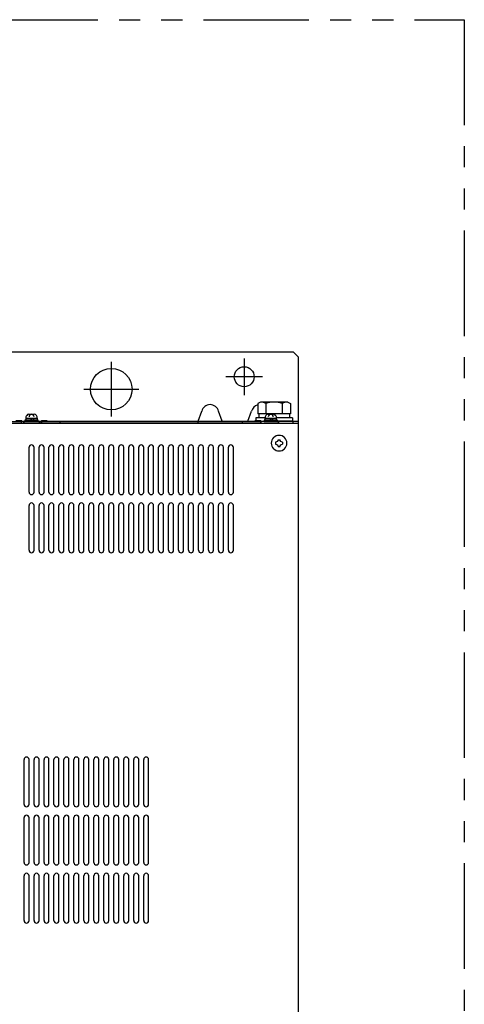
# Model space of a CAD drawing. Extents: x 257 to 1449, y 393 to 1533.
# Drawn here: x 654 to 922, y 940 to 1533 of the extents above; entities that cross this region are included whole.
import ezdxf

# ---------------------------------------------------------------- set-up
doc = ezdxf.new("R2010")
doc.units = 0
doc.header["$MEASUREMENT"] = 0
doc.linetypes.add('PHANTOMX2', pattern=[127, 63.5, -12.7, 12.7, -12.7, 12.7, -12.7])
doc.layers.get('0').update_dxf_attribs({"linetype": 'CONTINUOUS'})
for name, color, linetype in [('10', 4, 'CONTINUOUS'), ('12', 3, 'CONTINUOUS'), ('18', 1, 'PHANTOMX2')]:
    doc.layers.add(name, color=color, linetype=linetype)

# ---------------------------------------------------------------- blocks, each defined once
blk = doc.blocks.new('P-TR-M4')
for p, q in [((-2.1, 0.6), (-2.1, -0.6)), ((0.6, 2.1), (-0.6, 2.1)), ((2.1, 0.6), (2.1, -0.6)), ((0.6, -2.1), (-0.6, -2.1))]:
    blk.add_line(p, q)
blk.add_circle((0, 0), 4.7)
for centre, start, end in [((-2.1, 2.1), 270, 0), ((2.1, 2.1), 180, 270), ((-2.1, -2.1), 0, 90), ((2.1, -2.1), 90, 180)]:
    blk.add_arc(centre, 1.5, start, end)
blk = doc.blocks.new('SW-PW-P-NA-M4_HD')
for p, q in [((4, 0.8), (-4, 0.8)), ((-4, 0.8), (-4, 0)), ((-4, 0), (4, 0)), ((3.5, 1.8), (-3.5, 1.8)), ((-3.5, 1.8), (-3.5, 0.8)), ((-1.67, 4.4), (1.67, 4.4)), ((0.18, 1.8), (-0.82, 0.8)), ((0, 4.4), (0, 4.4)), ((1.53, 1.8), (0.53, 0.8)), ((3.5, 0.8), (3.5, 1.8)), ((4, 0), (4, 0.8))]:
    blk.add_line(p, q)
for centre, radius, start, end in [((0, 1.8), 3.5, 146.63299, 180), ((-1.67, 2.9), 1.5, 90, 146.63299), ((0, 2.9), 1.5, 90, 180), ((0, 2.9), 1.5, 0, 90), ((1.67, 2.9), 1.5, 33.36701, 90), ((0, 1.8), 3.5, 0, 33.36701)]:
    blk.add_arc(centre, radius, start, end)

msp = doc.modelspace()

# ---------------------------------------------------------------- linework, layer by layer
at = {"layer": '10', "ltscale": 5}
for p, q in [((359.68, 1332.88), (818.68, 1332.88)), ((818.68, 1332.88), (821.68, 1329.88)), ((821.68, 1329.88), (821.68, 1287.88)), ((709.18, 1326.88), (709.18, 1293.88)), ((692.68, 1310.38), (725.68, 1310.38)), ((655.38, 1291.08), (657.18, 1291.08)), ((655.38, 1291.08), (657.18, 1291.08)), ((665.18, 1291.08), (666.97, 1291.08)), ((665.18, 1291.08), (666.97, 1291.08)), ((670.68, 1291.08), (795.68, 1291.08)), ((670.68, 1291.08), (795.68, 1291.08)), ((794.18, 1290.88), (794.18, 1291.08)), ((799.38, 1291.08), (801.18, 1291.08)), ((818.18, 1291.08), (821.68, 1291.08)), ((818.68, 1289.88), (818.68, 1291.08))]:
    msp.add_line(p, q, dxfattribs=at)
at = {"layer": '10'}
for p, q in [((798.93, 1302.58), (797.36, 1301.68)), ((797.36, 1301.68), (797.36, 1295.58)), ((815.43, 1302.58), (798.93, 1302.58)), ((802.27, 1301.68), (802.27, 1295.58)), ((812.08, 1301.68), (812.08, 1295.58)), ((815.43, 1302.58), (816.99, 1301.68)), ((816.99, 1301.68), (816.99, 1295.58)), ((761.38, 1291.08), (763.62, 1297.11)), ((775.97, 1291.08), (773.73, 1297.11)), ((791.38, 1291.08), (793.62, 1297.11)), ((801.7, 1293.08), (796.18, 1293.08)), ((796.18, 1293.08), (796.18, 1291.38)), ((816.99, 1295.58), (797.36, 1295.58)), ((797.98, 1295.58), (797.98, 1293.08)), ((818.18, 1293.08), (808.65, 1293.08)), ((816.38, 1295.58), (816.38, 1293.08)), ((818.18, 1293.08), (818.18, 1291.08)), ((356.68, 1289.88), (821.68, 1289.88)), ((513.18, 1290.88), (654.43, 1290.88)), ((654.93, 1291.38), (651.68, 1291.38)), ((655.43, 1289.88), (655.43, 1290.88)), ((665.18, 1290.88), (655.43, 1290.88)), ((657.18, 1290.88), (798.43, 1290.88)), ((670.68, 1291.38), (667.43, 1291.38)), ((670.68, 1291.38), (670.68, 1290.88)), ((678.18, 1290.88), (678.18, 1289.88)), ((761.18, 1290.88), (761.18, 1289.88)), ((788.18, 1289.88), (788.18, 1290.88)), ((798.93, 1291.38), (795.68, 1291.38)), ((795.68, 1290.88), (795.68, 1291.38)), ((799.38, 1291.08), (818.18, 1291.08)), ((799.43, 1289.88), (799.43, 1290.88)), ((809.18, 1290.88), (799.43, 1290.88)), ((818.18, 1291.08), (809.18, 1291.08)), ((821.68, 1289.88), (821.68, 629.88)), ((659.68, 1248.38), (659.68, 1275.38)), ((662.68, 1248.38), (662.68, 1275.38)), ((665.68, 1248.38), (665.68, 1275.38)), ((668.68, 1248.38), (668.68, 1275.38)), ((671.68, 1248.38), (671.68, 1275.38)), ((674.68, 1248.38), (674.68, 1275.38)), ((677.68, 1248.38), (677.68, 1275.38)), ((680.68, 1248.38), (680.68, 1275.38)), ((683.68, 1248.38), (683.68, 1275.38)), ((686.68, 1248.38), (686.68, 1275.38)), ((689.68, 1248.38), (689.68, 1275.38)), ((692.68, 1248.38), (692.68, 1275.38)), ((695.68, 1248.38), (695.68, 1275.38)), ((698.68, 1248.38), (698.68, 1275.38)), ((701.68, 1248.38), (701.68, 1275.38)), ((704.68, 1248.38), (704.68, 1275.38)), ((707.68, 1248.38), (707.68, 1275.38)), ((710.68, 1248.38), (710.68, 1275.38)), ((713.68, 1248.38), (713.68, 1275.38)), ((716.68, 1248.38), (716.68, 1275.38)), ((719.68, 1248.38), (719.68, 1275.38)), ((722.68, 1248.38), (722.68, 1275.38)), ((725.68, 1248.38), (725.68, 1275.38)), ((728.68, 1248.38), (728.68, 1275.38)), ((731.68, 1248.38), (731.68, 1275.38)), ((734.68, 1248.38), (734.68, 1275.38)), ((737.68, 1248.38), (737.68, 1275.38)), ((740.68, 1248.38), (740.68, 1275.38)), ((743.68, 1248.38), (743.68, 1275.38)), ((746.68, 1248.38), (746.68, 1275.38)), ((749.68, 1248.38), (749.68, 1275.38)), ((752.68, 1248.38), (752.68, 1275.38)), ((755.68, 1248.38), (755.68, 1275.38)), ((758.68, 1248.38), (758.68, 1275.38)), ((761.68, 1248.38), (761.68, 1275.38)), ((764.68, 1248.38), (764.68, 1275.38)), ((767.68, 1248.38), (767.68, 1275.38)), ((770.68, 1248.38), (770.68, 1275.38)), ((773.68, 1248.38), (773.68, 1275.38)), ((776.68, 1248.38), (776.68, 1275.38)), ((779.68, 1248.38), (779.68, 1275.38)), ((782.68, 1248.38), (782.68, 1275.38)), ((659.68, 1213.38), (659.68, 1240.38)), ((662.68, 1213.38), (662.68, 1240.38)), ((665.68, 1213.38), (665.68, 1240.38)), ((668.68, 1213.38), (668.68, 1240.38)), ((671.68, 1213.38), (671.68, 1240.38)), ((674.68, 1213.38), (674.68, 1240.38)), ((677.68, 1213.38), (677.68, 1240.38)), ((680.68, 1213.38), (680.68, 1240.38)), ((683.68, 1213.38), (683.68, 1240.38)), ((686.68, 1213.38), (686.68, 1240.38)), ((689.68, 1213.38), (689.68, 1240.38)), ((692.68, 1213.38), (692.68, 1240.38)), ((695.68, 1213.38), (695.68, 1240.38)), ((698.68, 1213.38), (698.68, 1240.38)), ((701.68, 1213.38), (701.68, 1240.38)), ((704.68, 1213.38), (704.68, 1240.38)), ((707.68, 1213.38), (707.68, 1240.38)), ((710.68, 1213.38), (710.68, 1240.38)), ((713.68, 1213.38), (713.68, 1240.38)), ((716.68, 1213.38), (716.68, 1240.38)), ((719.68, 1213.38), (719.68, 1240.38)), ((722.68, 1213.38), (722.68, 1240.38)), ((725.68, 1213.38), (725.68, 1240.38)), ((728.68, 1213.38), (728.68, 1240.38)), ((731.68, 1213.38), (731.68, 1240.38)), ((734.68, 1213.38), (734.68, 1240.38)), ((737.68, 1213.38), (737.68, 1240.38)), ((740.68, 1213.38), (740.68, 1240.38)), ((743.68, 1213.38), (743.68, 1240.38)), ((746.68, 1213.38), (746.68, 1240.38)), ((749.68, 1213.38), (749.68, 1240.38)), ((752.68, 1213.38), (752.68, 1240.38)), ((755.68, 1213.38), (755.68, 1240.38)), ((758.68, 1213.38), (758.68, 1240.38)), ((761.68, 1213.38), (761.68, 1240.38)), ((764.68, 1213.38), (764.68, 1240.38)), ((767.68, 1213.38), (767.68, 1240.38)), ((770.68, 1213.38), (770.68, 1240.38)), ((773.68, 1213.38), (773.68, 1240.38)), ((776.68, 1213.38), (776.68, 1240.38)), ((779.68, 1213.38), (779.68, 1240.38)), ((782.68, 1213.38), (782.68, 1240.38)), ((656.68, 1060.38), (656.68, 1087.38)), ((659.68, 1060.38), (659.68, 1087.38)), ((662.68, 1060.38), (662.68, 1087.38)), ((665.68, 1060.38), (665.68, 1087.38)), ((668.68, 1060.38), (668.68, 1087.38)), ((671.68, 1060.38), (671.68, 1087.38)), ((674.68, 1060.38), (674.68, 1087.38)), ((677.68, 1060.38), (677.68, 1087.38)), ((680.68, 1060.38), (680.68, 1087.38)), ((683.68, 1060.38), (683.68, 1087.38)), ((686.68, 1060.38), (686.68, 1087.38)), ((689.68, 1060.38), (689.68, 1087.38)), ((692.68, 1060.38), (692.68, 1087.38)), ((695.68, 1060.38), (695.68, 1087.38)), ((698.68, 1060.38), (698.68, 1087.38)), ((701.68, 1060.38), (701.68, 1087.38)), ((704.68, 1060.38), (704.68, 1087.38)), ((707.68, 1060.38), (707.68, 1087.38)), ((710.68, 1060.38), (710.68, 1087.38)), ((713.68, 1060.38), (713.68, 1087.38)), ((716.68, 1060.38), (716.68, 1087.38)), ((719.68, 1060.38), (719.68, 1087.38)), ((722.68, 1060.38), (722.68, 1087.38)), ((725.68, 1060.38), (725.68, 1087.38)), ((728.68, 1060.38), (728.68, 1087.38)), ((731.68, 1060.38), (731.68, 1087.38)), ((656.68, 1025.38), (656.68, 1052.38)), ((659.68, 1025.38), (659.68, 1052.38)), ((662.68, 1025.38), (662.68, 1052.38)), ((665.68, 1025.38), (665.68, 1052.38)), ((668.68, 1025.38), (668.68, 1052.38)), ((671.68, 1025.38), (671.68, 1052.38)), ((674.68, 1025.38), (674.68, 1052.38)), ((677.68, 1025.38), (677.68, 1052.38)), ((680.68, 1025.38), (680.68, 1052.38)), ((683.68, 1025.38), (683.68, 1052.38)), ((686.68, 1025.38), (686.68, 1052.38)), ((689.68, 1025.38), (689.68, 1052.38)), ((692.68, 1025.38), (692.68, 1052.38)), ((695.68, 1025.38), (695.68, 1052.38)), ((698.68, 1025.38), (698.68, 1052.38)), ((701.68, 1025.38), (701.68, 1052.38)), ((704.68, 1025.38), (704.68, 1052.38)), ((707.68, 1025.38), (707.68, 1052.38)), ((710.68, 1025.38), (710.68, 1052.38)), ((713.68, 1025.38), (713.68, 1052.38)), ((716.68, 1025.38), (716.68, 1052.38)), ((719.68, 1025.38), (719.68, 1052.38)), ((722.68, 1025.38), (722.68, 1052.38)), ((725.68, 1025.38), (725.68, 1052.38)), ((728.68, 1025.38), (728.68, 1052.38)), ((731.68, 1025.38), (731.68, 1052.38)), ((656.68, 990.38), (656.68, 1017.38)), ((659.68, 990.38), (659.68, 1017.38)), ((662.68, 990.38), (662.68, 1017.38)), ((665.68, 990.38), (665.68, 1017.38)), ((668.68, 990.38), (668.68, 1017.38)), ((671.68, 990.38), (671.68, 1017.38)), ((674.68, 990.38), (674.68, 1017.38)), ((677.68, 990.38), (677.68, 1017.38)), ((680.68, 990.38), (680.68, 1017.38)), ((683.68, 990.38), (683.68, 1017.38)), ((686.68, 990.38), (686.68, 1017.38)), ((689.68, 990.38), (689.68, 1017.38)), ((692.68, 990.38), (692.68, 1017.38)), ((695.68, 990.38), (695.68, 1017.38)), ((698.68, 990.38), (698.68, 1017.38)), ((701.68, 990.38), (701.68, 1017.38)), ((704.68, 990.38), (704.68, 1017.38)), ((707.68, 990.38), (707.68, 1017.38)), ((710.68, 990.38), (710.68, 1017.38)), ((713.68, 990.38), (713.68, 1017.38)), ((716.68, 990.38), (716.68, 1017.38)), ((719.68, 990.38), (719.68, 1017.38)), ((722.68, 990.38), (722.68, 1017.38)), ((725.68, 990.38), (725.68, 1017.38)), ((728.68, 990.38), (728.68, 1017.38)), ((731.68, 990.38), (731.68, 1017.38))]:
    msp.add_line(p, q, dxfattribs=at)
msp.add_circle((709.18, 1310.38), 12.5, dxfattribs=at)
for centre, radius, start, end in [((768.68, 1295.88), 5.2, 13.64408, 166.35592), ((798.68, 1295.88), 5.2, 104.64776, 166.35592), ((798.93, 1295.95), 6.63, 59.74743, 90), ((807.18, 1288.8), 13.78, 69.13594, 110.86406), ((815.43, 1295.95), 6.63, 90, 120.25257), ((654.43, 1289.88), 1, 0, 90), ((654.93, 1290.88), 0.5, 0, 90), ((657.18, 1289.88), 1, 90, 180), ((665.18, 1289.88), 1, 0, 90), ((667.43, 1290.88), 0.5, 90, 180), ((667.93, 1289.88), 1, 90, 180), ((798.43, 1289.88), 1, 0, 90), ((798.93, 1290.88), 0.5, 0, 90), ((809.18, 1289.88), 1, 0, 90), ((661.18, 1275.38), 1.5, 0, 180), ((667.18, 1275.38), 1.5, 0, 180), ((673.18, 1275.38), 1.5, 0, 180), ((679.18, 1275.38), 1.5, 0, 180), ((685.18, 1275.38), 1.5, 0, 180), ((691.18, 1275.38), 1.5, 0, 180), ((697.18, 1275.38), 1.5, 0, 180), ((703.18, 1275.38), 1.5, 0, 180), ((709.18, 1275.38), 1.5, 0, 180), ((715.18, 1275.38), 1.5, 0, 180), ((721.18, 1275.38), 1.5, 0, 180), ((727.18, 1275.38), 1.5, 0, 180), ((733.18, 1275.38), 1.5, 0, 180), ((739.18, 1275.38), 1.5, 0, 180), ((745.18, 1275.38), 1.5, 0, 180), ((751.18, 1275.38), 1.5, 0, 180), ((757.18, 1275.38), 1.5, 0, 180), ((763.18, 1275.38), 1.5, 0, 180), ((769.18, 1275.38), 1.5, 0, 180), ((775.18, 1275.38), 1.5, 0, 180), ((781.18, 1275.38), 1.5, 0, 180), ((661.18, 1248.38), 1.5, 180, 0), ((667.18, 1248.38), 1.5, 180, 0), ((673.18, 1248.38), 1.5, 180, 0), ((679.18, 1248.38), 1.5, 180, 0), ((685.18, 1248.38), 1.5, 180, 0), ((691.18, 1248.38), 1.5, 180, 0), ((697.18, 1248.38), 1.5, 180, 0), ((703.18, 1248.38), 1.5, 180, 0), ((709.18, 1248.38), 1.5, 180, 0), ((715.18, 1248.38), 1.5, 180, 0), ((721.18, 1248.38), 1.5, 180, 0), ((727.18, 1248.38), 1.5, 180, 0), ((733.18, 1248.38), 1.5, 180, 0), ((739.18, 1248.38), 1.5, 180, 0), ((745.18, 1248.38), 1.5, 180, 0), ((751.18, 1248.38), 1.5, 180, 0), ((757.18, 1248.38), 1.5, 180, 0), ((763.18, 1248.38), 1.5, 180, 0), ((769.18, 1248.38), 1.5, 180, 0), ((775.18, 1248.38), 1.5, 180, 0), ((781.18, 1248.38), 1.5, 180, 0), ((661.18, 1240.38), 1.5, 0, 180), ((667.18, 1240.38), 1.5, 0, 180), ((673.18, 1240.38), 1.5, 0, 180), ((679.18, 1240.38), 1.5, 0, 180), ((685.18, 1240.38), 1.5, 0, 180), ((691.18, 1240.38), 1.5, 0, 180), ((697.18, 1240.38), 1.5, 0, 180), ((703.18, 1240.38), 1.5, 0, 180), ((709.18, 1240.38), 1.5, 0, 180), ((715.18, 1240.38), 1.5, 0, 180), ((721.18, 1240.38), 1.5, 0, 180), ((727.18, 1240.38), 1.5, 0, 180), ((733.18, 1240.38), 1.5, 0, 180), ((739.18, 1240.38), 1.5, 0, 180), ((745.18, 1240.38), 1.5, 0, 180), ((751.18, 1240.38), 1.5, 0, 180), ((757.18, 1240.38), 1.5, 0, 180), ((763.18, 1240.38), 1.5, 0, 180), ((769.18, 1240.38), 1.5, 0, 180), ((775.18, 1240.38), 1.5, 0, 180), ((781.18, 1240.38), 1.5, 0, 180), ((661.18, 1213.38), 1.5, 180, 0), ((667.18, 1213.38), 1.5, 180, 0), ((673.18, 1213.38), 1.5, 180, 0), ((679.18, 1213.38), 1.5, 180, 0), ((685.18, 1213.38), 1.5, 180, 0), ((691.18, 1213.38), 1.5, 180, 0), ((697.18, 1213.38), 1.5, 180, 0), ((703.18, 1213.38), 1.5, 180, 0), ((709.18, 1213.38), 1.5, 180, 0), ((715.18, 1213.38), 1.5, 180, 0), ((721.18, 1213.38), 1.5, 180, 0), ((727.18, 1213.38), 1.5, 180, 0), ((733.18, 1213.38), 1.5, 180, 0), ((739.18, 1213.38), 1.5, 180, 0), ((745.18, 1213.38), 1.5, 180, 0), ((751.18, 1213.38), 1.5, 180, 0), ((757.18, 1213.38), 1.5, 180, 0), ((763.18, 1213.38), 1.5, 180, 0), ((769.18, 1213.38), 1.5, 180, 0), ((775.18, 1213.38), 1.5, 180, 0), ((781.18, 1213.38), 1.5, 180, 0), ((658.18, 1087.38), 1.5, 0, 180), ((664.18, 1087.38), 1.5, 0, 180), ((670.18, 1087.38), 1.5, 0, 180), ((676.18, 1087.38), 1.5, 0, 180), ((682.18, 1087.38), 1.5, 0, 180), ((688.18, 1087.38), 1.5, 0, 180), ((694.18, 1087.38), 1.5, 0, 180), ((700.18, 1087.38), 1.5, 0, 180), ((706.18, 1087.38), 1.5, 0, 180), ((712.18, 1087.38), 1.5, 0, 180), ((718.18, 1087.38), 1.5, 0, 180), ((724.18, 1087.38), 1.5, 0, 180), ((730.18, 1087.38), 1.5, 0, 180), ((658.18, 1060.38), 1.5, 180, 0), ((664.18, 1060.38), 1.5, 180, 0), ((670.18, 1060.38), 1.5, 180, 0), ((676.18, 1060.38), 1.5, 180, 0), ((682.18, 1060.38), 1.5, 180, 0), ((688.18, 1060.38), 1.5, 180, 0), ((694.18, 1060.38), 1.5, 180, 0), ((700.18, 1060.38), 1.5, 180, 0), ((706.18, 1060.38), 1.5, 180, 0), ((712.18, 1060.38), 1.5, 180, 0), ((718.18, 1060.38), 1.5, 180, 0), ((724.18, 1060.38), 1.5, 180, 0), ((730.18, 1060.38), 1.5, 180, 0), ((658.18, 1052.38), 1.5, 0, 180), ((664.18, 1052.38), 1.5, 0, 180), ((670.18, 1052.38), 1.5, 0, 180), ((676.18, 1052.38), 1.5, 0, 180), ((682.18, 1052.38), 1.5, 0, 180), ((688.18, 1052.38), 1.5, 0, 180), ((694.18, 1052.38), 1.5, 0, 180), ((700.18, 1052.38), 1.5, 0, 180), ((706.18, 1052.38), 1.5, 0, 180), ((712.18, 1052.38), 1.5, 0, 180), ((718.18, 1052.38), 1.5, 0, 180), ((724.18, 1052.38), 1.5, 0, 180), ((730.18, 1052.38), 1.5, 0, 180), ((658.18, 1025.38), 1.5, 180, 0), ((664.18, 1025.38), 1.5, 180, 0), ((670.18, 1025.38), 1.5, 180, 0), ((676.18, 1025.38), 1.5, 180, 0), ((682.18, 1025.38), 1.5, 180, 0), ((688.18, 1025.38), 1.5, 180, 0), ((694.18, 1025.38), 1.5, 180, 0), ((700.18, 1025.38), 1.5, 180, 0), ((706.18, 1025.38), 1.5, 180, 0), ((712.18, 1025.38), 1.5, 180, 0), ((718.18, 1025.38), 1.5, 180, 0), ((724.18, 1025.38), 1.5, 180, 0), ((730.18, 1025.38), 1.5, 180, 0), ((658.18, 1017.38), 1.5, 0, 180), ((664.18, 1017.38), 1.5, 0, 180), ((670.18, 1017.38), 1.5, 0, 180), ((676.18, 1017.38), 1.5, 0, 180), ((682.18, 1017.38), 1.5, 0, 180), ((688.18, 1017.38), 1.5, 0, 180), ((694.18, 1017.38), 1.5, 0, 180), ((700.18, 1017.38), 1.5, 0, 180), ((706.18, 1017.38), 1.5, 0, 180), ((712.18, 1017.38), 1.5, 0, 180), ((718.18, 1017.38), 1.5, 0, 180), ((724.18, 1017.38), 1.5, 0, 180), ((730.18, 1017.38), 1.5, 0, 180), ((658.18, 990.38), 1.5, 180, 0), ((664.18, 990.38), 1.5, 180, 0), ((670.18, 990.38), 1.5, 180, 0), ((676.18, 990.38), 1.5, 180, 0), ((682.18, 990.38), 1.5, 180, 0), ((688.18, 990.38), 1.5, 180, 0), ((694.18, 990.38), 1.5, 180, 0), ((700.18, 990.38), 1.5, 180, 0), ((706.18, 990.38), 1.5, 180, 0), ((712.18, 990.38), 1.5, 180, 0), ((718.18, 990.38), 1.5, 180, 0), ((724.18, 990.38), 1.5, 180, 0), ((730.18, 990.38), 1.5, 180, 0)]:
    msp.add_arc(centre, radius, start, end, dxfattribs=at)
at = {"layer": '12', "ltscale": 5}
for p, q in [((789.18, 1328.88), (789.18, 1306.88)), ((800.18, 1317.88), (778.18, 1317.88))]:
    msp.add_line(p, q, dxfattribs=at)
msp.add_circle((789.18, 1317.88), 6, dxfattribs=at)
at = {"layer": '18'}
msp.add_lwpolyline([(256.68, 1532.88), (921.68, 1532.88), (921.68, 392.88), (256.68, 392.88)], close=True, dxfattribs=at)

# ---------------------------------------------------------------- block references
at = {"layer": '10'}
for p in [(661.18, 1290.88), (805.18, 1290.88)]:
    msp.add_blockref('SW-PW-P-NA-M4_HD', p, dxfattribs=at)
at = {"layer": '10', "xscale": -1}
msp.add_blockref('P-TR-M4', (810.18, 1277.88), dxfattribs=at)

doc.saveas('drawing.dxf')
